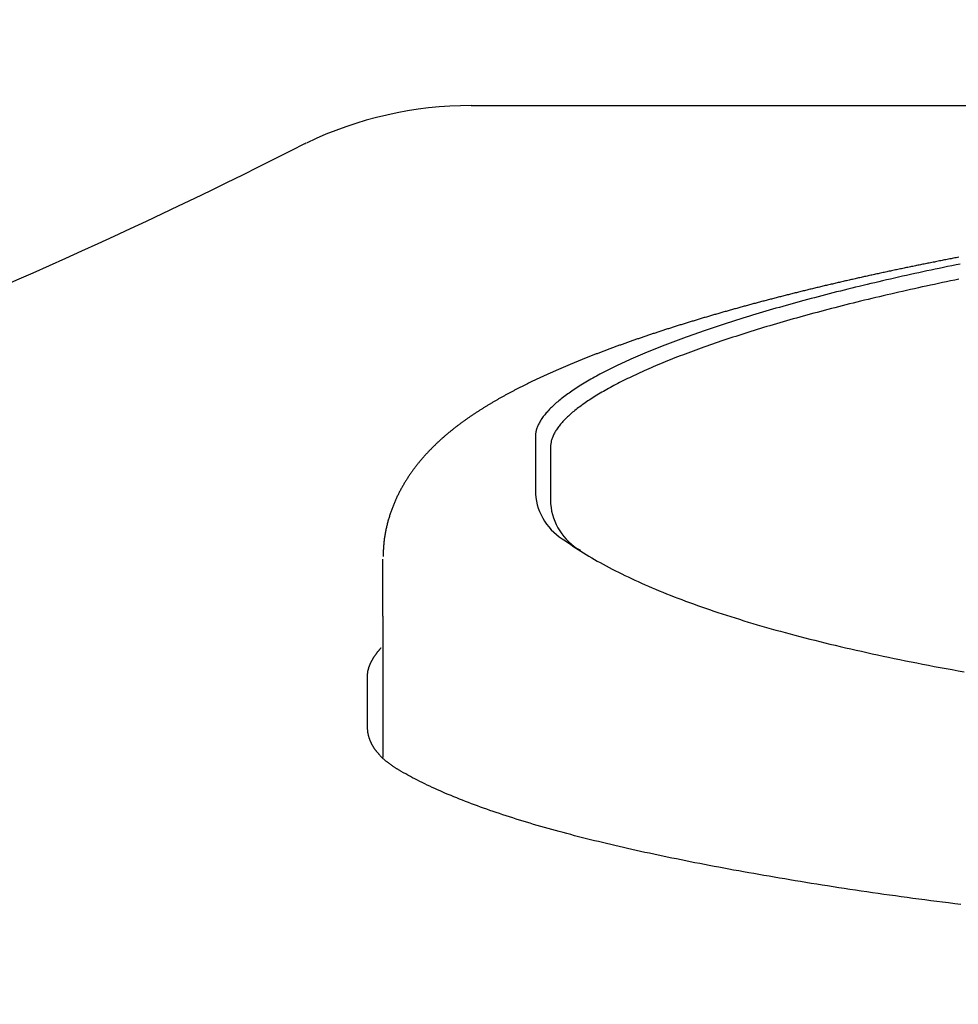
# Model space of a CAD drawing. Extents: x 63 to 559, y 20 to 397.
# Drawn here: x 138 to 150, y 79 to 92 of the extents above; entities that cross this region are included whole.
import ezdxf

# ---------------------------------------------------------------- set-up
doc = ezdxf.new("R2010")
doc.units = 0
doc.header["$LTSCALE"] = 25.4
doc.header["$MEASUREMENT"] = 0
doc.layers.get('0').update_dxf_attribs({"linetype": 'CONTINUOUS'})
doc.layers.get('DEFPOINTS').update_dxf_attribs({"linetype": 'CONTINUOUS'})
doc.layers.add('MEASURE', color=9, linetype='CONTINUOUS')
doc.styles.add('AD-STANDARD', font='romans.shx', dxfattribs={"width": 0.8, "bigfont": 'bigfont.shx'})
doc.dimstyles.new('AD-STANDARD', dxfattribs={"dimscale": 4, "dimtxt": 3.5, "dimasz": 2.5, "dimexe": 2, "dimexo": 1, "dimgap": 0.5, "dimtad": 1, "dimdec": 4, "dimdsep": 46, "dimtxsty": 'STANDARD', "dimcen": 0, "dimclrd": 9, "dimclre": 9, "dimclrt": 2, "dimadec": 0, "dimazin": 0, "dimtfac": 1, "dimtdec": 4, "dimtmove": 0, "dimatfit": 3, "dimfxl": 1, "dimtolj": 1, "dimarcsym": 0})

# ---------------------------------------------------------------- blocks, each defined once
blk = doc.blocks.new('*D20')
at = {"layer": 'DEFPOINTS', "color": 0, "linetype": 'Continuous'}
for p in [(110.755, 104.493), (69.827, 40.991), (147.455, 40.991)]:
    blk.add_point(p, dxfattribs=at)
at = {"layer": 'MEASURE', "color": 9, "linetype": 'Continuous'}
for p, q in [((109.255, 104.493), (66.827, 104.493)), ((69.827, 100.743), (69.827, 44.741)), ((145.955, 40.991), (66.827, 40.991))]:
    blk.add_line(p, q, dxfattribs=at)
for points in [[(69.202, 100.743), (70.452, 100.743), (69.827, 104.493)], [(69.202, 44.741), (70.452, 44.741), (69.827, 40.991)]]:
    blk.add_solid(points, dxfattribs=at)
at = {"layer": 'MEASURE', "color": 2, "linetype": 'Continuous', "insert": (66.452, 72.742), "char_height": 5.25, "attachment_point": 5, "rotation": 90, "style": 'AD-STANDARD'}
blk.add_mtext('\\A1;63～68', dxfattribs=at)

msp = doc.modelspace()

# ---------------------------------------------------------------- linework, layer by layer
at = {"linetype": 'Continuous'}
msp.add_line((143.61411, 90.45943), (170.54462, 90.45943), dxfattribs=at)
at = {"color": 8, "linetype": 'Continuous'}
for p, q in [((144.45467, 86.11492), (144.45467, 85.36769)), ((144.65467, 85.98489), (144.65467, 85.23771)), ((142.45467, 83.76728), (142.45467, 84.51467)), ((142.45467, 83.76728), (142.45467, 81.91116)), ((142.25497, 82.31468), (142.25497, 82.98205))]:
    msp.add_line(p, q, dxfattribs=at)
at = {"color": 8}
for points in [[(150.004, 88.4706, 0), (149.987, 88.4674, 0), (149.97, 88.4641, 0), (149.953, 88.4609, 0), (149.936, 88.4576, 0), (149.92, 88.4544, 0), (149.903, 88.4511, 0), (149.886, 88.4479, 0), (149.869, 88.4446, 0), (149.852, 88.4413, 0), (149.835, 88.4381, 0), (149.819, 88.4348, 0), (149.802, 88.4315, 0), (149.785, 88.4282, 0), (149.768, 88.4249, 0), (149.751, 88.4216, 0), (149.735, 88.4183, 0), (149.718, 88.415, 0), (149.701, 88.4117, 0), (149.685, 88.4084, 0), (149.668, 88.4051, 0), (149.651, 88.4018, 0), (149.635, 88.3985, 0), (149.618, 88.3951, 0), (149.601, 88.3918, 0), (149.585, 88.3885, 0), (149.568, 88.3851, 0), (149.551, 88.3818, 0), (149.535, 88.3784, 0), (149.518, 88.3751, 0), (149.502, 88.3717, 0), (149.485, 88.3684, 0), (149.469, 88.365, 0), (149.452, 88.3616, 0), (149.436, 88.3583, 0), (149.419, 88.3549, 0), (149.403, 88.3515, 0), (149.386, 88.3481, 0), (149.37, 88.3447, 0), (149.353, 88.3414, 0), (149.337, 88.338, 0), (149.321, 88.3346, 0), (149.304, 88.3312, 0), (149.288, 88.3277, 0), (149.271, 88.3243, 0), (149.255, 88.3209, 0), (149.239, 88.3175, 0), (149.222, 88.3141, 0), (149.206, 88.3106, 0), (149.19, 88.3072, 0), (149.174, 88.3038, 0), (149.157, 88.3003, 0), (149.141, 88.2969, 0), (149.125, 88.2935, 0), (149.109, 88.29, 0), (149.092, 88.2865, 0), (149.076, 88.2831, 0), (149.06, 88.2796, 0), (149.044, 88.2762, 0), (149.028, 88.2727, 0), (149.012, 88.2692, 0), (148.995, 88.2657, 0), (148.979, 88.2623, 0), (148.963, 88.2588, 0), (148.947, 88.2553, 0), (148.931, 88.2518, 0), (148.915, 88.2483, 0), (148.899, 88.2448, 0), (148.883, 88.2413, 0), (148.867, 88.2378, 0), (148.851, 88.2343, 0), (148.835, 88.2308, 0), (148.819, 88.2272, 0), (148.803, 88.2237, 0), (148.787, 88.2202, 0), (148.771, 88.2167, 0), (148.755, 88.2131, 0), (148.74, 88.2096, 0), (148.724, 88.2061, 0), (148.708, 88.2025, 0), (148.692, 88.199, 0), (148.676, 88.1954, 0), (148.66, 88.1919, 0), (148.645, 88.1883, 0), (148.629, 88.1848, 0), (148.613, 88.1812, 0), (148.597, 88.1776, 0), (148.582, 88.174, 0), (148.566, 88.1705, 0), (148.55, 88.1669, 0), (148.535, 88.1633, 0), (148.519, 88.1597, 0), (148.503, 88.1561, 0), (148.488, 88.1525, 0), (148.472, 88.1489, 0), (148.456, 88.1453, 0), (148.441, 88.1417, 0), (148.425, 88.1381, 0), (148.41, 88.1345, 0), (148.394, 88.1309, 0), (148.379, 88.1273, 0), (148.363, 88.1237, 0), (148.348, 88.12, 0), (148.332, 88.1164, 0), (148.317, 88.1128, 0), (148.301, 88.1092, 0), (148.286, 88.1055, 0), (148.27, 88.1019, 0), (148.255, 88.0982, 0), (148.24, 88.0946, 0), (148.224, 88.0909, 0), (148.209, 88.0873, 0), (148.194, 88.0836, 0), (148.178, 88.08, 0), (148.163, 88.0763, 0), (148.148, 88.0726, 0), (148.133, 88.069, 0), (148.117, 88.0653, 0), (148.102, 88.0616, 0), (148.087, 88.0579, 0), (148.072, 88.0542, 0), (148.056, 88.0506, 0), (148.041, 88.0469, 0), (148.026, 88.0432, 0), (148.011, 88.0395, 0), (147.996, 88.0358, 0), (147.981, 88.0321, 0), (147.966, 88.0284, 0), (147.951, 88.0247, 0), (147.936, 88.021, 0), (147.921, 88.0172, 0), (147.906, 88.0135, 0), (147.891, 88.0098, 0), (147.876, 88.0061, 0), (147.861, 88.0023, 0), (147.846, 87.9986, 0), (147.831, 87.9949, 0), (147.816, 87.9911, 0), (147.801, 87.9874, 0), (147.786, 87.9837, 0), (147.771, 87.9799, 0), (147.757, 87.9762, 0), (147.742, 87.9724, 0), (147.727, 87.9687, 0), (147.712, 87.9649, 0), (147.697, 87.9611, 0), (147.683, 87.9574, 0), (147.668, 87.9536, 0), (147.653, 87.9498, 0), (147.639, 87.9461, 0), (147.624, 87.9423, 0), (147.609, 87.9385, 0), (147.595, 87.9347, 0), (147.58, 87.9309, 0), (147.565, 87.9271, 0), (147.551, 87.9233, 0), (147.536, 87.9196, 0), (147.522, 87.9158, 0), (147.507, 87.912, 0), (147.493, 87.9081, 0), (147.478, 87.9043, 0), (147.464, 87.9005, 0), (147.449, 87.8967, 0), (147.435, 87.8929, 0), (147.42, 87.8891, 0), (147.406, 87.8853, 0), (147.391, 87.8814, 0), (147.377, 87.8776, 0), (147.363, 87.8738, 0), (147.348, 87.87, 0), (147.334, 87.8661, 0), (147.32, 87.8623, 0), (147.306, 87.8584, 0), (147.291, 87.8546, 0), (147.277, 87.8507, 0), (147.263, 87.8469, 0), (147.249, 87.843, 0), (147.234, 87.8392, 0), (147.22, 87.8353, 0), (147.206, 87.8315, 0), (147.192, 87.8276, 0), (147.178, 87.8237, 0), (147.164, 87.8199, 0), (147.15, 87.816, 0), (147.136, 87.8121, 0), (147.122, 87.8082, 0), (147.108, 87.8044, 0), (147.094, 87.8005, 0), (147.08, 87.7966, 0), (147.066, 87.7927, 0), (147.052, 87.7888, 0), (147.038, 87.7849, 0), (147.024, 87.781, 0), (147.01, 87.7771, 0), (146.996, 87.7732, 0), (146.982, 87.7693, 0), (146.968, 87.7654, 0), (146.955, 87.7615, 0), (146.941, 87.7576, 0), (146.927, 87.7537, 0), (146.913, 87.7497, 0), (146.9, 87.7458, 0), (146.886, 87.7419, 0), (146.872, 87.738, 0), (146.858, 87.734, 0), (146.845, 87.7301, 0), (146.831, 87.7262, 0), (146.818, 87.7222, 0), (146.804, 87.7183, 0), (146.79, 87.7144, 0), (146.777, 87.7104, 0), (146.763, 87.7065, 0), (146.75, 87.7025, 0), (146.736, 87.6986, 0), (146.723, 87.6946, 0), (146.709, 87.6906, 0), (146.696, 87.6867, 0), (146.682, 87.6827, 0), (146.669, 87.6787, 0), (146.656, 87.6748, 0), (146.642, 87.6708, 0), (146.629, 87.6668, 0), (146.616, 87.6629, 0), (146.602, 87.6589, 0), (146.589, 87.6549, 0), (146.576, 87.6509, 0), (146.562, 87.6469, 0), (146.549, 87.6429, 0), (146.536, 87.6389, 0), (146.523, 87.6349, 0), (146.51, 87.6309, 0), (146.496, 87.6269, 0), (146.483, 87.6229, 0), (146.47, 87.6189, 0), (146.457, 87.6149, 0), (146.444, 87.6109, 0), (146.431, 87.6069, 0), (146.418, 87.6029, 0), (146.405, 87.5989, 0), (146.392, 87.5949, 0), (146.379, 87.5908, 0), (146.366, 87.5868, 0), (146.353, 87.5828, 0), (146.34, 87.5787, 0), (146.327, 87.5747, 0), (146.314, 87.5707, 0), (146.302, 87.5666, 0), (146.289, 87.5626, 0), (146.276, 87.5586, 0), (146.263, 87.5545, 0), (146.25, 87.5505, 0), (146.238, 87.5464, 0), (146.225, 87.5424, 0), (146.212, 87.5383, 0), (146.2, 87.5343, 0), (146.187, 87.5302, 0), (146.174, 87.5261, 0), (146.162, 87.5221, 0), (146.149, 87.518, 0), (146.137, 87.514, 0), (146.124, 87.5099, 0), (146.111, 87.5058, 0), (146.099, 87.5017, 0), (146.086, 87.4977, 0), (146.074, 87.4936, 0), (146.062, 87.4895, 0), (146.049, 87.4854, 0), (146.037, 87.4813, 0), (146.024, 87.4772, 0), (146.012, 87.4732, 0), (146, 87.4691, 0), (145.987, 87.465, 0), (145.975, 87.4609, 0), (145.963, 87.4568, 0), (145.95, 87.4527, 0), (145.938, 87.4486, 0), (145.926, 87.4445, 0), (145.914, 87.4403, 0), (145.902, 87.4362, 0), (145.889, 87.4321, 0), (145.877, 87.428, 0), (145.865, 87.4239, 0), (145.853, 87.4198, 0), (145.841, 87.4156, 0), (145.829, 87.4115, 0), (145.817, 87.4074, 0), (145.805, 87.4033, 0), (145.793, 87.3991, 0), (145.781, 87.395, 0), (145.769, 87.3909, 0), (145.757, 87.3867, 0), (145.745, 87.3826, 0), (145.733, 87.3784, 0), (145.721, 87.3743, 0), (145.71, 87.3702, 0), (145.698, 87.366, 0), (145.686, 87.3619, 0), (145.674, 87.3577, 0), (145.662, 87.3535, 0), (145.651, 87.3494, 0), (145.639, 87.3452, 0), (145.627, 87.3411, 0), (145.616, 87.3369, 0), (145.604, 87.3327, 0), (145.592, 87.3286, 0), (145.581, 87.3244, 0), (145.569, 87.3202, 0), (145.557, 87.316, 0), (145.546, 87.3119, 0), (145.534, 87.3077, 0), (145.523, 87.3035, 0), (145.511, 87.2993, 0), (145.5, 87.2951, 0), (145.488, 87.2909, 0), (145.477, 87.2867, 0), (145.466, 87.2825, 0), (145.454, 87.2783, 0), (145.443, 87.2741, 0), (145.431, 87.2699, 0), (145.42, 87.2657, 0), (145.409, 87.2615, 0), (145.398, 87.2573, 0), (145.386, 87.2531, 0), (145.375, 87.2489, 0), (145.364, 87.2447, 0), (145.353, 87.2405, 0), (145.341, 87.2362, 0), (145.33, 87.232, 0), (145.319, 87.2278, 0), (145.308, 87.2236, 0), (145.297, 87.2193, 0), (145.286, 87.2151, 0), (145.275, 87.2109, 0), (145.264, 87.2066, 0), (145.253, 87.2024, 0), (145.242, 87.1982, 0), (145.231, 87.1939, 0), (145.22, 87.1897, 0), (145.209, 87.1854, 0), (145.198, 87.1812, 0), (145.187, 87.1769, 0), (145.176, 87.1726, 0), (145.165, 87.1684, 0), (145.155, 87.1641, 0), (145.144, 87.1599, 0), (145.133, 87.1556, 0), (145.122, 87.1513, 0), (145.111, 87.147, 0), (145.101, 87.1428, 0), (145.09, 87.1385, 0), (145.079, 87.1342, 0), (145.069, 87.1299, 0), (145.058, 87.1256, 0), (145.047, 87.1214, 0), (145.037, 87.1171, 0), (145.026, 87.1128, 0), (145.016, 87.1085, 0), (145.005, 87.1042, 0), (144.995, 87.0999, 0), (144.984, 87.0956, 0), (144.974, 87.0913, 0), (144.963, 87.0869, 0), (144.953, 87.0826, 0), (144.942, 87.0783, 0), (144.932, 87.074, 0), (144.921, 87.0697, 0), (144.911, 87.0653, 0), (144.901, 87.061, 0), (144.89, 87.0567, 0), (144.88, 87.0524, 0), (144.87, 87.048, 0), (144.86, 87.0437, 0), (144.849, 87.0393, 0), (144.839, 87.035, 0), (144.829, 87.0306, 0), (144.819, 87.0263, 0), (144.809, 87.0219, 0), (144.798, 87.0176, 0), (144.788, 87.0132, 0), (144.778, 87.0088, 0), (144.768, 87.0045, 0), (144.758, 87.0001, 0), (144.748, 86.9957, 0), (144.738, 86.9914, 0), (144.728, 86.987, 0), (144.718, 86.9826, 0), (144.708, 86.9782, 0), (144.698, 86.9738, 0), (144.688, 86.9694, 0), (144.678, 86.965, 0), (144.669, 86.9606, 0), (144.659, 86.9562, 0), (144.649, 86.9518, 0), (144.639, 86.9474, 0), (144.629, 86.943, 0), (144.619, 86.9386, 0), (144.61, 86.9341, 0), (144.6, 86.9297, 0), (144.59, 86.9253, 0), (144.58, 86.9209, 0), (144.571, 86.9164, 0), (144.561, 86.912, 0), (144.552, 86.9075, 0), (144.542, 86.9031, 0), (144.532, 86.8986, 0), (144.523, 86.8942, 0), (144.513, 86.8897, 0), (144.504, 86.8852, 0), (144.494, 86.8808, 0), (144.485, 86.8763, 0), (144.475, 86.8718, 0), (144.466, 86.8673, 0), (144.456, 86.8629, 0), (144.447, 86.8584, 0), (144.437, 86.8539, 0), (144.428, 86.8494, 0), (144.419, 86.8449, 0), (144.409, 86.8404, 0), (144.4, 86.8358, 0), (144.391, 86.8313, 0), (144.381, 86.8268, 0), (144.372, 86.8223, 0), (144.363, 86.8178, 0), (144.353, 86.8132, 0), (144.344, 86.8087, 0), (144.335, 86.8041, 0), (144.326, 86.7996, 0), (144.317, 86.795, 0), (144.308, 86.7905, 0), (144.298, 86.7859, 0), (144.289, 86.7813, 0), (144.28, 86.7768, 0), (144.271, 86.7722, 0), (144.262, 86.7676, 0), (144.253, 86.763, 0), (144.244, 86.7584, 0), (144.235, 86.7538, 0), (144.226, 86.7492, 0), (144.217, 86.7446, 0), (144.208, 86.74, 0), (144.199, 86.7353, 0), (144.19, 86.7307, 0), (144.181, 86.7261, 0), (144.173, 86.7214, 0), (144.164, 86.7168, 0), (144.155, 86.7121, 0), (144.146, 86.7074, 0), (144.137, 86.7028, 0), (144.128, 86.6981, 0), (144.12, 86.6934, 0), (144.111, 86.6887, 0), (144.102, 86.684, 0), (144.094, 86.6793, 0), (144.085, 86.6746, 0), (144.076, 86.6699, 0), (144.067, 86.6652, 0), (144.059, 86.6605, 0), (144.05, 86.6557, 0), (144.042, 86.651, 0), (144.033, 86.6462, 0), (144.024, 86.6415, 0), (144.016, 86.6367, 0), (144.007, 86.6319, 0), (143.999, 86.6272, 0), (143.99, 86.6224, 0), (143.982, 86.6176, 0), (143.973, 86.6128, 0), (143.965, 86.608, 0), (143.956, 86.6031, 0), (143.948, 86.5983, 0), (143.94, 86.5935, 0), (143.931, 86.5886, 0), (143.923, 86.5838, 0), (143.915, 86.5789, 0), (143.906, 86.5741, 0), (143.898, 86.5692, 0), (143.89, 86.5643, 0), (143.881, 86.5594, 0), (143.873, 86.5545, 0), (143.865, 86.5496, 0), (143.856, 86.5446, 0), (143.848, 86.5397, 0), (143.84, 86.5348, 0), (143.832, 86.5298, 0), (143.824, 86.5248, 0), (143.815, 86.5199, 0), (143.807, 86.5149, 0), (143.799, 86.5099, 0), (143.791, 86.5049, 0), (143.783, 86.4998, 0), (143.775, 86.4948, 0), (143.767, 86.4898, 0), (143.759, 86.4847, 0), (143.751, 86.4796, 0), (143.743, 86.4746, 0), (143.735, 86.4695, 0), (143.727, 86.4644, 0), (143.719, 86.4593, 0), (143.711, 86.4541, 0), (143.703, 86.449, 0), (143.695, 86.4438, 0), (143.687, 86.4387, 0), (143.679, 86.4335, 0), (143.671, 86.4283, 0), (143.663, 86.4231, 0), (143.655, 86.4179, 0), (143.647, 86.4126, 0), (143.639, 86.4074, 0), (143.632, 86.4021, 0), (143.624, 86.3968, 0), (143.616, 86.3916, 0), (143.608, 86.3863, 0), (143.6, 86.3809, 0), (143.593, 86.3756, 0), (143.585, 86.3703, 0), (143.577, 86.3649, 0), (143.569, 86.3595, 0), (143.562, 86.3541, 0), (143.554, 86.3487, 0), (143.546, 86.3433, 0), (143.539, 86.3378, 0), (143.531, 86.3324, 0), (143.523, 86.3269, 0), (143.516, 86.3214, 0), (143.508, 86.3159, 0), (143.5, 86.3103, 0), (143.493, 86.3048, 0), (143.485, 86.2992, 0), (143.478, 86.2936, 0), (143.47, 86.288, 0), (143.463, 86.2824, 0), (143.455, 86.2767, 0), (143.447, 86.2711, 0), (143.44, 86.2654, 0), (143.432, 86.2597, 0), (143.425, 86.254, 0), (143.417, 86.2482, 0), (143.41, 86.2424, 0), (143.403, 86.2367, 0), (143.395, 86.2308, 0), (143.388, 86.225, 0), (143.38, 86.2191, 0), (143.373, 86.2133, 0), (143.365, 86.2074, 0), (143.358, 86.2014, 0), (143.351, 86.1955, 0), (143.343, 86.1895, 0), (143.336, 86.1835, 0), (143.329, 86.1775, 0), (143.321, 86.1715, 0), (143.314, 86.1654, 0), (143.307, 86.1593, 0), (143.299, 86.1532, 0), (143.292, 86.147, 0), (143.285, 86.1409, 0), (143.278, 86.1347, 0), (143.27, 86.1285, 0), (143.263, 86.1222, 0), (143.256, 86.1159, 0), (143.249, 86.1096, 0), (143.242, 86.1033, 0), (143.234, 86.097, 0), (143.227, 86.0906, 0), (143.22, 86.0842, 0), (143.213, 86.0777, 0), (143.206, 86.0713, 0), (143.199, 86.0648, 0), (143.192, 86.0582, 0), (143.185, 86.0517, 0), (143.177, 86.0451, 0), (143.17, 86.0385, 0), (143.163, 86.0318, 0), (143.156, 86.0251, 0), (143.149, 86.0184, 0), (143.142, 86.0117, 0), (143.135, 86.0049, 0), (143.128, 85.9981, 0), (143.121, 85.9913, 0), (143.114, 85.9844, 0), (143.107, 85.9775, 0), (143.101, 85.9705, 0), (143.094, 85.9636, 0), (143.087, 85.9566, 0), (143.08, 85.9495, 0), (143.073, 85.9425, 0), (143.066, 85.9353, 0), (143.059, 85.9282, 0), (143.053, 85.921, 0), (143.046, 85.9138, 0), (143.039, 85.9066, 0), (143.032, 85.8993, 0), (143.025, 85.8919, 0), (143.019, 85.8846, 0), (143.012, 85.8772, 0), (143.005, 85.8697, 0), (142.999, 85.8622, 0), (142.992, 85.8547, 0), (142.985, 85.8472, 0), (142.979, 85.8395, 0), (142.972, 85.8319, 0), (142.965, 85.8242, 0), (142.959, 85.8165, 0), (142.952, 85.8087, 0), (142.946, 85.8009, 0), (142.939, 85.793, 0), (142.933, 85.7851, 0), (142.926, 85.7772, 0), (142.92, 85.7692, 0), (142.913, 85.7612, 0), (142.907, 85.7531, 0), (142.9, 85.745, 0), (142.894, 85.7368, 0), (142.888, 85.7286, 0), (142.881, 85.7203, 0), (142.875, 85.712, 0), (142.869, 85.7036, 0), (142.862, 85.6952, 0), (142.856, 85.6867, 0), (142.85, 85.6782, 0), (142.844, 85.6697, 0), (142.838, 85.6611, 0), (142.831, 85.6524, 0), (142.825, 85.6437, 0), (142.819, 85.6349, 0), (142.813, 85.6261, 0), (142.807, 85.6173, 0), (142.801, 85.6084, 0), (142.795, 85.5994, 0), (142.789, 85.5904, 0), (142.783, 85.5813, 0), (142.777, 85.5722, 0), (142.771, 85.563, 0), (142.765, 85.5538, 0), (142.76, 85.5445, 0), (142.754, 85.5352, 0), (142.748, 85.5258, 0), (142.742, 85.5163, 0), (142.736, 85.5068, 0), (142.731, 85.4973, 0), (142.725, 85.4877, 0), (142.72, 85.478, 0), (142.714, 85.4683, 0), (142.709, 85.4585, 0), (142.703, 85.4487, 0), (142.698, 85.4388, 0), (142.692, 85.4289, 0), (142.687, 85.4189, 0), (142.681, 85.4088, 0), (142.676, 85.3987, 0), (142.671, 85.3886, 0), (142.666, 85.3784, 0), (142.661, 85.3681, 0), (142.655, 85.3578, 0), (142.65, 85.3475, 0), (142.645, 85.3371, 0), (142.64, 85.3266, 0), (142.636, 85.3161, 0), (142.631, 85.3055, 0), (142.626, 85.2949, 0), (142.621, 85.2842, 0), (142.616, 85.2735, 0), (142.612, 85.2628, 0), (142.607, 85.2519, 0), (142.603, 85.2411, 0), (142.598, 85.2301, 0), (142.594, 85.2192, 0), (142.589, 85.2081, 0), (142.585, 85.197, 0), (142.581, 85.1859, 0), (142.576, 85.1747, 0), (142.572, 85.1635, 0), (142.568, 85.1522, 0), (142.564, 85.1408, 0), (142.56, 85.1294, 0), (142.556, 85.1179, 0), (142.552, 85.1064, 0), (142.549, 85.0948, 0), (142.545, 85.0831, 0), (142.541, 85.0714, 0), (142.537, 85.0597, 0), (142.534, 85.0479, 0), (142.53, 85.036, 0), (142.527, 85.024, 0), (142.523, 85.012, 0), (142.52, 85, 0), (142.517, 84.9879, 0), (142.514, 84.9757, 0), (142.511, 84.9635, 0), (142.508, 84.9513, 0), (142.505, 84.939, 0), (142.502, 84.9267, 0), (142.499, 84.9144, 0), (142.496, 84.902, 0), (142.494, 84.8897, 0), (142.491, 84.8773, 0), (142.489, 84.8649, 0), (142.486, 84.8525, 0), (142.484, 84.8401, 0), (142.482, 84.8277, 0), (142.48, 84.8153, 0), (142.478, 84.8029, 0), (142.476, 84.7905, 0), (142.474, 84.7781, 0), (142.473, 84.7658, 0), (142.471, 84.7535, 0), (142.47, 84.7412, 0), (142.469, 84.7289, 0), (142.468, 84.7166, 0), (142.467, 84.7042, 0), (142.466, 84.6919, 0), (142.465, 84.6794, 0), (142.464, 84.6669, 0), (142.463, 84.6544, 0), (142.463, 84.6417, 0), (142.462, 84.6289, 0), (142.462, 84.616, 0), (142.461, 84.603, 0), (142.461, 84.5898, 0), (142.461, 84.5765, 0), (142.46, 84.563, 0), (142.46, 84.5493, 0)], [(150.024, 88.3814, 0), (149.969, 88.3702, 0), (149.914, 88.359, 0), (149.859, 88.3477, 0), (149.804, 88.3364, 0), (149.749, 88.325, 0), (149.695, 88.3136, 0), (149.641, 88.3021, 0), (149.587, 88.2906, 0), (149.533, 88.279, 0), (149.48, 88.2674, 0), (149.427, 88.2558, 0), (149.373, 88.2441, 0), (149.32, 88.2324, 0), (149.268, 88.2207, 0), (149.215, 88.2089, 0), (149.163, 88.197, 0), (149.111, 88.1852, 0), (149.059, 88.1733, 0), (149.007, 88.1613, 0), (148.956, 88.1493, 0), (148.904, 88.1373, 0), (148.853, 88.1253, 0), (148.802, 88.1132, 0), (148.752, 88.101, 0), (148.701, 88.0889, 0), (148.651, 88.0767, 0), (148.601, 88.0645, 0), (148.552, 88.0522, 0), (148.502, 88.0399, 0), (148.453, 88.0276, 0), (148.404, 88.0153, 0), (148.355, 88.0029, 0), (148.307, 87.9905, 0), (148.258, 87.9781, 0), (148.21, 87.9656, 0), (148.162, 87.9531, 0), (148.115, 87.9406, 0), (148.068, 87.928, 0), (148.021, 87.9155, 0), (147.974, 87.9029, 0), (147.927, 87.8903, 0), (147.881, 87.8776, 0), (147.835, 87.8649, 0), (147.789, 87.8522, 0), (147.743, 87.8395, 0), (147.698, 87.8268, 0), (147.653, 87.814, 0), (147.608, 87.8013, 0), (147.564, 87.7885, 0), (147.52, 87.7757, 0), (147.476, 87.7628, 0), (147.432, 87.75, 0), (147.389, 87.7371, 0), (147.346, 87.7242, 0), (147.303, 87.7113, 0), (147.26, 87.6984, 0), (147.218, 87.6854, 0), (147.176, 87.6725, 0), (147.134, 87.6595, 0), (147.093, 87.6465, 0), (147.052, 87.6335, 0), (147.011, 87.6205, 0), (146.97, 87.6074, 0), (146.93, 87.5944, 0), (146.89, 87.5813, 0), (146.85, 87.5683, 0), (146.811, 87.5552, 0), (146.772, 87.5421, 0), (146.733, 87.529, 0), (146.694, 87.5158, 0), (146.656, 87.5027, 0), (146.618, 87.4896, 0), (146.581, 87.4764, 0), (146.543, 87.4633, 0), (146.506, 87.4501, 0), (146.469, 87.4369, 0), (146.433, 87.4238, 0), (146.397, 87.4106, 0), (146.361, 87.3974, 0), (146.325, 87.3842, 0), (146.29, 87.371, 0), (146.255, 87.3578, 0), (146.22, 87.3446, 0), (146.186, 87.3314, 0), (146.152, 87.3182, 0), (146.118, 87.305, 0), (146.085, 87.2917, 0), (146.052, 87.2785, 0), (146.019, 87.2653, 0), (145.986, 87.2521, 0), (145.954, 87.2389, 0), (145.922, 87.2256, 0), (145.891, 87.2124, 0), (145.859, 87.1992, 0), (145.829, 87.186, 0), (145.798, 87.1728, 0), (145.768, 87.1596, 0), (145.738, 87.1464, 0), (145.708, 87.1332, 0), (145.679, 87.12, 0), (145.65, 87.1068, 0), (145.621, 87.0936, 0), (145.593, 87.0805, 0), (145.565, 87.0673, 0), (145.537, 87.0541, 0), (145.509, 87.041, 0), (145.482, 87.0278, 0), (145.456, 87.0147, 0), (145.429, 87.0016, 0), (145.403, 86.9885, 0), (145.377, 86.9754, 0), (145.352, 86.9623, 0), (145.327, 86.9492, 0), (145.302, 86.9361, 0), (145.278, 86.9231, 0), (145.254, 86.91, 0), (145.23, 86.897, 0), (145.206, 86.884, 0), (145.183, 86.871, 0), (145.161, 86.858, 0), (145.138, 86.845, 0), (145.116, 86.8321, 0), (145.095, 86.8191, 0), (145.073, 86.8062, 0), (145.052, 86.7933, 0), (145.031, 86.7804, 0), (145.011, 86.7676, 0), (144.991, 86.7547, 0), (144.972, 86.7419, 0), (144.952, 86.7291, 0), (144.933, 86.7163, 0), (144.915, 86.7035, 0), (144.897, 86.6908, 0), (144.879, 86.6781, 0), (144.861, 86.6654, 0), (144.844, 86.6527, 0), (144.827, 86.64, 0), (144.811, 86.6274, 0), (144.795, 86.6148, 0), (144.779, 86.6023, 0), (144.764, 86.5897, 0), (144.749, 86.5772, 0), (144.734, 86.5647, 0), (144.72, 86.5522, 0), (144.706, 86.5398, 0), (144.692, 86.5274, 0), (144.679, 86.515, 0), (144.666, 86.5026, 0), (144.654, 86.4903, 0), (144.642, 86.478, 0), (144.63, 86.4658, 0), (144.619, 86.4535, 0), (144.608, 86.4413, 0), (144.597, 86.4292, 0), (144.587, 86.417, 0), (144.577, 86.4049, 0), (144.567, 86.3929, 0), (144.558, 86.3808, 0), (144.55, 86.3689, 0), (144.541, 86.3569, 0), (144.533, 86.345, 0), (144.526, 86.3331, 0), (144.518, 86.3212, 0), (144.512, 86.3094, 0), (144.505, 86.2977, 0), (144.499, 86.2859, 0), (144.493, 86.2742, 0), (144.488, 86.2626, 0), (144.483, 86.251, 0), (144.479, 86.2394, 0), (144.474, 86.2279, 0), (144.471, 86.2164, 0), (144.467, 86.2049, 0), (144.464, 86.1935, 0), (144.462, 86.1821, 0), (144.46, 86.1708, 0), (144.458, 86.1596, 0), (144.456, 86.1483, 0), (144.455, 86.1371, 0), (144.455, 86.126, 0), (144.455, 86.1149, 0)], [(150.004, 88.1824, 0), (149.951, 88.1713, 0), (149.897, 88.1602, 0), (149.844, 88.1491, 0), (149.79, 88.1379, 0), (149.737, 88.1267, 0), (149.685, 88.1154, 0), (149.632, 88.1041, 0), (149.579, 88.0928, 0), (149.527, 88.0814, 0), (149.475, 88.07, 0), (149.423, 88.0585, 0), (149.371, 88.047, 0), (149.32, 88.0354, 0), (149.269, 88.0238, 0), (149.218, 88.0122, 0), (149.167, 88.0006, 0), (149.116, 87.9889, 0), (149.066, 87.9771, 0), (149.015, 87.9654, 0), (148.965, 87.9536, 0), (148.916, 87.9417, 0), (148.866, 87.9299, 0), (148.817, 87.9179, 0), (148.767, 87.906, 0), (148.718, 87.894, 0), (148.67, 87.882, 0), (148.621, 87.87, 0), (148.573, 87.858, 0), (148.525, 87.8459, 0), (148.477, 87.8338, 0), (148.43, 87.8216, 0), (148.382, 87.8094, 0), (148.335, 87.7972, 0), (148.288, 87.785, 0), (148.242, 87.7727, 0), (148.195, 87.7605, 0), (148.149, 87.7482, 0), (148.103, 87.7358, 0), (148.058, 87.7235, 0), (148.012, 87.7111, 0), (147.967, 87.6987, 0), (147.922, 87.6863, 0), (147.878, 87.6738, 0), (147.833, 87.6613, 0), (147.789, 87.6489, 0), (147.745, 87.6364, 0), (147.702, 87.6238, 0), (147.659, 87.6113, 0), (147.615, 87.5987, 0), (147.573, 87.5861, 0), (147.53, 87.5735, 0), (147.488, 87.5609, 0), (147.446, 87.5483, 0), (147.404, 87.5356, 0), (147.363, 87.5229, 0), (147.322, 87.5102, 0), (147.281, 87.4975, 0), (147.24, 87.4848, 0), (147.2, 87.4721, 0), (147.16, 87.4593, 0), (147.12, 87.4466, 0), (147.081, 87.4338, 0), (147.041, 87.421, 0), (147.002, 87.4082, 0), (146.964, 87.3954, 0), (146.926, 87.3826, 0), (146.887, 87.3698, 0), (146.85, 87.3569, 0), (146.812, 87.3441, 0), (146.775, 87.3312, 0), (146.738, 87.3183, 0), (146.701, 87.3054, 0), (146.665, 87.2926, 0), (146.629, 87.2797, 0), (146.593, 87.2668, 0), (146.558, 87.2539, 0), (146.523, 87.2409, 0), (146.488, 87.228, 0), (146.453, 87.2151, 0), (146.419, 87.2022, 0), (146.385, 87.1892, 0), (146.351, 87.1763, 0), (146.318, 87.1634, 0), (146.285, 87.1504, 0), (146.252, 87.1375, 0), (146.22, 87.1245, 0), (146.188, 87.1116, 0), (146.156, 87.0987, 0), (146.124, 87.0857, 0), (146.093, 87.0728, 0), (146.062, 87.0598, 0), (146.031, 87.0469, 0), (146.001, 87.034, 0), (145.971, 87.021, 0), (145.941, 87.0081, 0), (145.912, 86.9952, 0), (145.883, 86.9823, 0), (145.854, 86.9693, 0), (145.826, 86.9564, 0), (145.798, 86.9435, 0), (145.77, 86.9306, 0), (145.742, 86.9177, 0), (145.715, 86.9048, 0), (145.688, 86.892, 0), (145.662, 86.8791, 0), (145.636, 86.8662, 0), (145.61, 86.8534, 0), (145.584, 86.8405, 0), (145.559, 86.8277, 0), (145.534, 86.8149, 0), (145.509, 86.8021, 0), (145.485, 86.7893, 0), (145.461, 86.7765, 0), (145.438, 86.7637, 0), (145.414, 86.751, 0), (145.391, 86.7382, 0), (145.369, 86.7255, 0), (145.347, 86.7128, 0), (145.325, 86.7001, 0), (145.303, 86.6874, 0), (145.282, 86.6747, 0), (145.261, 86.6621, 0), (145.24, 86.6494, 0), (145.22, 86.6368, 0), (145.2, 86.6242, 0), (145.18, 86.6116, 0), (145.161, 86.5991, 0), (145.142, 86.5865, 0), (145.124, 86.574, 0), (145.106, 86.5615, 0), (145.088, 86.549, 0), (145.07, 86.5366, 0), (145.053, 86.5241, 0), (145.036, 86.5117, 0), (145.02, 86.4993, 0), (145.004, 86.487, 0), (144.988, 86.4746, 0), (144.972, 86.4623, 0), (144.957, 86.45, 0), (144.943, 86.4378, 0), (144.928, 86.4255, 0), (144.914, 86.4133, 0), (144.901, 86.4011, 0), (144.887, 86.389, 0), (144.874, 86.3768, 0), (144.862, 86.3647, 0), (144.85, 86.3527, 0), (144.838, 86.3406, 0), (144.826, 86.3286, 0), (144.815, 86.3166, 0), (144.804, 86.3047, 0), (144.794, 86.2928, 0), (144.784, 86.2809, 0), (144.774, 86.269, 0), (144.765, 86.2572, 0), (144.756, 86.2454, 0), (144.748, 86.2337, 0), (144.739, 86.222, 0), (144.732, 86.2103, 0), (144.724, 86.1987, 0), (144.717, 86.187, 0), (144.71, 86.1755, 0), (144.704, 86.1639, 0), (144.698, 86.1524, 0), (144.693, 86.141, 0), (144.687, 86.1296, 0), (144.683, 86.1182, 0), (144.678, 86.1069, 0), (144.674, 86.0956, 0), (144.67, 86.0843, 0), (144.667, 86.0731, 0), (144.664, 86.0619, 0), (144.662, 86.0508, 0), (144.66, 86.0397, 0), (144.658, 86.0286, 0), (144.656, 86.0176, 0), (144.655, 86.0067, 0), (144.655, 85.9958, 0), (144.655, 85.9849, 0)], [(144.849, 84.7522, 0), (144.881, 84.7297, 0), (144.914, 84.7073, 0), (144.947, 84.685, 0), (144.98, 84.6628, 0), (145.014, 84.6406, 0), (145.049, 84.6186, 0), (145.084, 84.5967, 0), (145.12, 84.5749, 0), (145.156, 84.5531, 0), (145.193, 84.5315, 0), (145.23, 84.51, 0), (145.267, 84.4885, 0), (145.306, 84.4672, 0), (145.344, 84.4459, 0), (145.383, 84.4247, 0), (145.423, 84.4037, 0), (145.463, 84.3827, 0), (145.504, 84.3618, 0), (145.545, 84.341, 0), (145.587, 84.3203, 0), (145.629, 84.2997, 0), (145.672, 84.2792, 0), (145.715, 84.2588, 0), (145.759, 84.2384, 0), (145.803, 84.2182, 0), (145.847, 84.1981, 0), (145.893, 84.178, 0), (145.938, 84.158, 0), (145.985, 84.1382, 0), (146.031, 84.1184, 0), (146.079, 84.0987, 0), (146.126, 84.0791, 0), (146.175, 84.0596, 0), (146.223, 84.0402, 0), (146.273, 84.0209, 0), (146.322, 84.0017, 0), (146.373, 83.9825, 0), (146.424, 83.9635, 0), (146.475, 83.9445, 0), (146.527, 83.9256, 0), (146.579, 83.9068, 0), (146.632, 83.8882, 0), (146.685, 83.8696, 0), (146.739, 83.851, 0), (146.793, 83.8326, 0), (146.848, 83.8143, 0), (146.903, 83.796, 0), (146.959, 83.7779, 0), (147.015, 83.7598, 0), (147.072, 83.7418, 0), (147.13, 83.7239, 0), (147.187, 83.7061, 0), (147.246, 83.6884, 0), (147.305, 83.6708, 0), (147.364, 83.6532, 0), (147.424, 83.6358, 0), (147.484, 83.6184, 0), (147.545, 83.6011, 0), (147.607, 83.5839, 0), (147.669, 83.5668, 0), (147.731, 83.5498, 0), (147.794, 83.5329, 0), (147.857, 83.516, 0), (147.921, 83.4992, 0), (147.986, 83.4826, 0), (148.051, 83.466, 0), (148.116, 83.4495, 0), (148.182, 83.433, 0), (148.248, 83.4167, 0), (148.315, 83.4004, 0), (148.383, 83.3843, 0), (148.451, 83.3682, 0), (148.519, 83.3522, 0), (148.588, 83.3363, 0), (148.658, 83.3204, 0), (148.728, 83.3047, 0), (148.798, 83.289, 0), (148.869, 83.2735, 0), (148.941, 83.258, 0), (149.013, 83.2426, 0), (149.085, 83.2272, 0), (149.159, 83.212, 0), (149.232, 83.1968, 0), (149.306, 83.1817, 0), (149.381, 83.1667, 0), (149.456, 83.1518, 0), (149.531, 83.137, 0), (149.607, 83.1222, 0), (149.684, 83.1076, 0), (149.761, 83.093, 0), (149.839, 83.0785, 0), (149.917, 83.064, 0), (149.995, 83.0497, 0), (150.075, 83.0354, 0)], [(142.255, 82.9821, 0), (142.255, 82.9847, 0), (142.255, 82.9874, 0), (142.255, 82.9901, 0), (142.255, 82.9927, 0), (142.255, 82.9954, 0), (142.255, 82.9981, 0), (142.256, 83.0008, 0), (142.256, 83.0035, 0), (142.256, 83.0062, 0), (142.256, 83.0089, 0), (142.256, 83.0116, 0), (142.257, 83.0143, 0), (142.257, 83.017, 0), (142.257, 83.0198, 0), (142.257, 83.0225, 0), (142.258, 83.0252, 0), (142.258, 83.0279, 0), (142.259, 83.0307, 0), (142.259, 83.0334, 0), (142.259, 83.0361, 0), (142.26, 83.0389, 0), (142.26, 83.0416, 0), (142.261, 83.0444, 0), (142.261, 83.0472, 0), (142.262, 83.0499, 0), (142.263, 83.0527, 0), (142.263, 83.0555, 0), (142.264, 83.0582, 0), (142.264, 83.061, 0), (142.265, 83.0638, 0), (142.266, 83.0666, 0), (142.266, 83.0694, 0), (142.267, 83.0721, 0), (142.268, 83.0749, 0), (142.269, 83.0777, 0), (142.269, 83.0805, 0), (142.27, 83.0834, 0), (142.271, 83.0862, 0), (142.272, 83.089, 0), (142.273, 83.0918, 0), (142.274, 83.0946, 0), (142.275, 83.0975, 0), (142.276, 83.1003, 0), (142.277, 83.1031, 0), (142.278, 83.106, 0), (142.279, 83.1088, 0), (142.28, 83.1117, 0), (142.281, 83.1145, 0), (142.282, 83.1174, 0), (142.283, 83.1202, 0), (142.284, 83.1231, 0), (142.285, 83.1259, 0), (142.286, 83.1288, 0), (142.288, 83.1317, 0), (142.289, 83.1346, 0), (142.29, 83.1374, 0), (142.291, 83.1403, 0), (142.293, 83.1432, 0), (142.294, 83.1461, 0), (142.295, 83.149, 0), (142.297, 83.1519, 0), (142.298, 83.1548, 0), (142.299, 83.1577, 0), (142.301, 83.1606, 0), (142.302, 83.1635, 0), (142.304, 83.1665, 0), (142.305, 83.1694, 0), (142.307, 83.1723, 0), (142.308, 83.1752, 0), (142.31, 83.1782, 0), (142.311, 83.1811, 0), (142.313, 83.1841, 0), (142.314, 83.187, 0), (142.316, 83.19, 0), (142.318, 83.1929, 0), (142.319, 83.1959, 0), (142.321, 83.1988, 0), (142.323, 83.2018, 0), (142.325, 83.2048, 0), (142.326, 83.2077, 0), (142.328, 83.2107, 0), (142.33, 83.2137, 0), (142.332, 83.2167, 0), (142.334, 83.2197, 0), (142.335, 83.2227, 0), (142.337, 83.2256, 0), (142.339, 83.2286, 0), (142.341, 83.2316, 0), (142.343, 83.2347, 0), (142.345, 83.2377, 0), (142.347, 83.2407, 0), (142.349, 83.2437, 0), (142.351, 83.2467, 0), (142.353, 83.2497, 0), (142.355, 83.2528, 0), (142.358, 83.2558, 0), (142.36, 83.2588, 0), (142.362, 83.2619, 0), (142.364, 83.2649, 0), (142.366, 83.268, 0), (142.368, 83.271, 0), (142.371, 83.2741, 0), (142.373, 83.2771, 0), (142.375, 83.2802, 0), (142.378, 83.2833, 0), (142.38, 83.2863, 0), (142.382, 83.2894, 0), (142.385, 83.2925, 0), (142.387, 83.2956, 0), (142.389, 83.2986, 0), (142.392, 83.3017, 0), (142.394, 83.3048, 0), (142.397, 83.3079, 0), (142.399, 83.311, 0), (142.402, 83.3141, 0), (142.404, 83.3172, 0), (142.407, 83.3203, 0), (142.41, 83.3234, 0), (142.412, 83.3266, 0), (142.415, 83.3297, 0), (142.417, 83.3328, 0), (142.42, 83.3359, 0), (142.423, 83.3391, 0), (142.426, 83.3422, 0), (142.428, 83.3453, 0), (142.431, 83.3485, 0), (142.434, 83.3516, 0)], [(142.697, 81.7292, 0), (142.69, 81.7332, 0), (142.683, 81.7373, 0), (142.677, 81.7413, 0), (142.67, 81.7453, 0), (142.663, 81.7494, 0), (142.656, 81.7534, 0), (142.65, 81.7575, 0), (142.643, 81.7616, 0), (142.637, 81.7657, 0), (142.63, 81.7698, 0), (142.624, 81.7739, 0), (142.618, 81.778, 0), (142.611, 81.7821, 0), (142.605, 81.7862, 0), (142.599, 81.7904, 0), (142.593, 81.7945, 0), (142.587, 81.7987, 0), (142.581, 81.8028, 0), (142.575, 81.807, 0), (142.569, 81.8112, 0), (142.563, 81.8154, 0), (142.557, 81.8196, 0), (142.551, 81.8238, 0), (142.546, 81.828, 0), (142.54, 81.8322, 0), (142.534, 81.8365, 0), (142.529, 81.8407, 0), (142.523, 81.845, 0), (142.518, 81.8493, 0), (142.513, 81.8535, 0), (142.507, 81.8578, 0), (142.502, 81.8621, 0), (142.497, 81.8664, 0), (142.492, 81.8707, 0), (142.487, 81.875, 0), (142.482, 81.8794, 0), (142.477, 81.8837, 0), (142.472, 81.8881, 0), (142.467, 81.8924, 0), (142.462, 81.8968, 0), (142.457, 81.9012, 0), (142.453, 81.9056, 0), (142.448, 81.9099, 0), (142.444, 81.9144, 0), (142.439, 81.9188, 0), (142.435, 81.9232, 0), (142.43, 81.9276, 0), (142.426, 81.9321, 0), (142.422, 81.9365, 0), (142.417, 81.941, 0), (142.413, 81.9455, 0), (142.409, 81.9499, 0), (142.405, 81.9544, 0), (142.401, 81.9589, 0), (142.397, 81.9635, 0), (142.393, 81.968, 0), (142.389, 81.9725, 0), (142.385, 81.977, 0), (142.381, 81.9816, 0), (142.378, 81.9862, 0), (142.374, 81.9907, 0), (142.371, 81.9953, 0), (142.367, 81.9999, 0), (142.364, 82.0045, 0), (142.36, 82.0091, 0), (142.357, 82.0137, 0), (142.353, 82.0183, 0), (142.35, 82.023, 0), (142.347, 82.0276, 0), (142.344, 82.0323, 0), (142.341, 82.037, 0), (142.338, 82.0416, 0), (142.335, 82.0463, 0), (142.332, 82.051, 0), (142.329, 82.0557, 0), (142.326, 82.0604, 0), (142.323, 82.0652, 0), (142.321, 82.0699, 0), (142.318, 82.0747, 0), (142.315, 82.0794, 0), (142.313, 82.0842, 0), (142.31, 82.089, 0), (142.308, 82.0938, 0), (142.306, 82.0986, 0), (142.303, 82.1034, 0), (142.301, 82.1082, 0), (142.299, 82.113, 0), (142.297, 82.1178, 0), (142.294, 82.1227, 0), (142.292, 82.1276, 0), (142.29, 82.1324, 0), (142.288, 82.1373, 0), (142.287, 82.1422, 0), (142.285, 82.1471, 0), (142.283, 82.152, 0), (142.281, 82.1569, 0), (142.28, 82.1619, 0), (142.278, 82.1668, 0), (142.276, 82.1717, 0), (142.275, 82.1767, 0), (142.273, 82.1817, 0), (142.272, 82.1867, 0), (142.271, 82.1917, 0), (142.269, 82.1967, 0), (142.268, 82.2017, 0), (142.267, 82.2067, 0), (142.266, 82.2117, 0), (142.265, 82.2168, 0), (142.264, 82.2218, 0), (142.263, 82.2269, 0), (142.262, 82.232, 0), (142.261, 82.2371, 0), (142.26, 82.2422, 0), (142.26, 82.2473, 0), (142.259, 82.2524, 0), (142.258, 82.2575, 0), (142.258, 82.2627, 0), (142.257, 82.2678, 0), (142.257, 82.273, 0), (142.256, 82.2782, 0), (142.256, 82.2833, 0), (142.256, 82.2885, 0), (142.255, 82.2937, 0), (142.255, 82.299, 0), (142.255, 82.3042, 0), (142.255, 82.3094, 0), (142.255, 82.3147, 0)], [(150.031, 79.9856, 0), (149.951, 79.9954, 0), (149.872, 80.0053, 0), (149.793, 80.0152, 0), (149.715, 80.0252, 0), (149.637, 80.0352, 0), (149.559, 80.0454, 0), (149.481, 80.0555, 0), (149.404, 80.0658, 0), (149.327, 80.0761, 0), (149.25, 80.0865, 0), (149.174, 80.097, 0), (149.098, 80.1076, 0), (149.023, 80.1182, 0), (148.948, 80.1289, 0), (148.873, 80.1397, 0), (148.798, 80.1505, 0), (148.724, 80.1614, 0), (148.65, 80.1724, 0), (148.577, 80.1835, 0), (148.503, 80.1946, 0), (148.431, 80.2058, 0), (148.358, 80.2172, 0), (148.286, 80.2285, 0), (148.214, 80.2399, 0), (148.143, 80.2513, 0), (148.072, 80.2628, 0), (148.001, 80.2742, 0), (147.931, 80.2857, 0), (147.861, 80.2972, 0), (147.792, 80.3088, 0), (147.723, 80.3203, 0), (147.654, 80.3319, 0), (147.586, 80.3436, 0), (147.518, 80.3552, 0), (147.451, 80.3669, 0), (147.384, 80.3786, 0), (147.317, 80.3903, 0), (147.251, 80.4021, 0), (147.185, 80.4139, 0), (147.12, 80.4257, 0), (147.054, 80.4375, 0), (146.99, 80.4494, 0), (146.925, 80.4613, 0), (146.861, 80.4733, 0), (146.798, 80.4852, 0), (146.735, 80.4972, 0), (146.672, 80.5093, 0), (146.609, 80.5213, 0), (146.547, 80.5334, 0), (146.486, 80.5456, 0), (146.425, 80.5578, 0), (146.364, 80.57, 0), (146.303, 80.5822, 0), (146.243, 80.5945, 0), (146.184, 80.6068, 0), (146.124, 80.6192, 0), (146.065, 80.6315, 0), (146.007, 80.644, 0), (145.949, 80.6564, 0), (145.891, 80.6689, 0), (145.834, 80.6815, 0), (145.777, 80.694, 0), (145.72, 80.7067, 0), (145.664, 80.7193, 0), (145.608, 80.732, 0), (145.553, 80.7448, 0), (145.498, 80.7575, 0), (145.443, 80.7704, 0), (145.389, 80.7832, 0), (145.335, 80.7961, 0), (145.282, 80.8091, 0), (145.229, 80.8221, 0), (145.176, 80.8351, 0), (145.124, 80.8482, 0), (145.072, 80.8613, 0), (145.02, 80.8745, 0), (144.969, 80.8877, 0), (144.918, 80.9009, 0), (144.868, 80.9142, 0), (144.818, 80.9276, 0), (144.768, 80.941, 0), (144.719, 80.9544, 0), (144.67, 80.9679, 0), (144.622, 80.9815, 0), (144.574, 80.9951, 0), (144.526, 81.0087, 0), (144.479, 81.0224, 0), (144.432, 81.0361, 0), (144.386, 81.0499, 0), (144.34, 81.0638, 0), (144.294, 81.0777, 0), (144.249, 81.0916, 0), (144.204, 81.1056, 0), (144.159, 81.1196, 0), (144.115, 81.1337, 0), (144.071, 81.1479, 0), (144.028, 81.1621, 0), (143.985, 81.1763, 0), (143.943, 81.1907, 0), (143.9, 81.205, 0), (143.859, 81.2195, 0), (143.817, 81.2339, 0), (143.776, 81.2485, 0), (143.736, 81.2631, 0), (143.695, 81.2777, 0), (143.655, 81.2924, 0), (143.616, 81.3072, 0), (143.577, 81.322, 0), (143.538, 81.3369, 0), (143.5, 81.3518, 0), (143.462, 81.3668, 0), (143.424, 81.3819, 0), (143.387, 81.397, 0), (143.351, 81.4122, 0), (143.314, 81.4274, 0), (143.278, 81.4427, 0), (143.243, 81.4581, 0), (143.208, 81.4735, 0), (143.173, 81.489, 0), (143.138, 81.5046, 0), (143.104, 81.5202, 0), (143.071, 81.5359, 0), (143.037, 81.5516, 0), (143.005, 81.5674, 0), (142.972, 81.5833, 0), (142.94, 81.5993, 0), (142.908, 81.6153, 0), (142.877, 81.6314, 0), (142.846, 81.6475, 0), (142.816, 81.6637, 0), (142.785, 81.68, 0), (142.756, 81.6963, 0), (142.726, 81.7127, 0), (142.697, 81.7292, 0)]]:
    msp.add_polyline3d(points, dxfattribs=at)
at = {"linetype": 'Continuous'}
for centre, radius, start, end in [((143.61411, 85.45943), 5, 89.999898, 115.602109), ((108.18831, 155.28229), 73.29507, 285.3271152, 296.9903941), ((176.49438, -839.43128), 930.05097, 92.1599314, 92.16015934)]:
    msp.add_arc(centre, radius, start, end, dxfattribs=at)
at = {"color": 8, "linetype": 'Continuous'}
for centre, radius, start, end in [((145.23273, 85.43198), 0.78071, 184.723388, 240.547952), ((145.42444, 85.30136), 0.7724, 184.727036, 240.532748)]:
    msp.add_arc(centre, radius, start, end, dxfattribs=at)

# ---------------------------------------------------------------- dimensions: what is measured, and where the dimension line sits
at = {"layer": 'MEASURE', "linetype": 'Continuous'}
dim = msp.add_linear_dim(base=(69.8275, 40.9907), p1=(110.75485, 104.49335), p2=(147.45497, 40.9907), angle=90, text='63～68', dimstyle='AD-STANDARD', override={"dimscale": 1.5, "dimdec": 0, "dimtxsty": 'AD-STANDARD', "dimtzin": 0}, dxfattribs=at)
dim.commit()
dim.dimension.update_dxf_attribs({"geometry": '*D20', "text_midpoint": (66.4525, 72.74202)})

doc.saveas('drawing.dxf')
